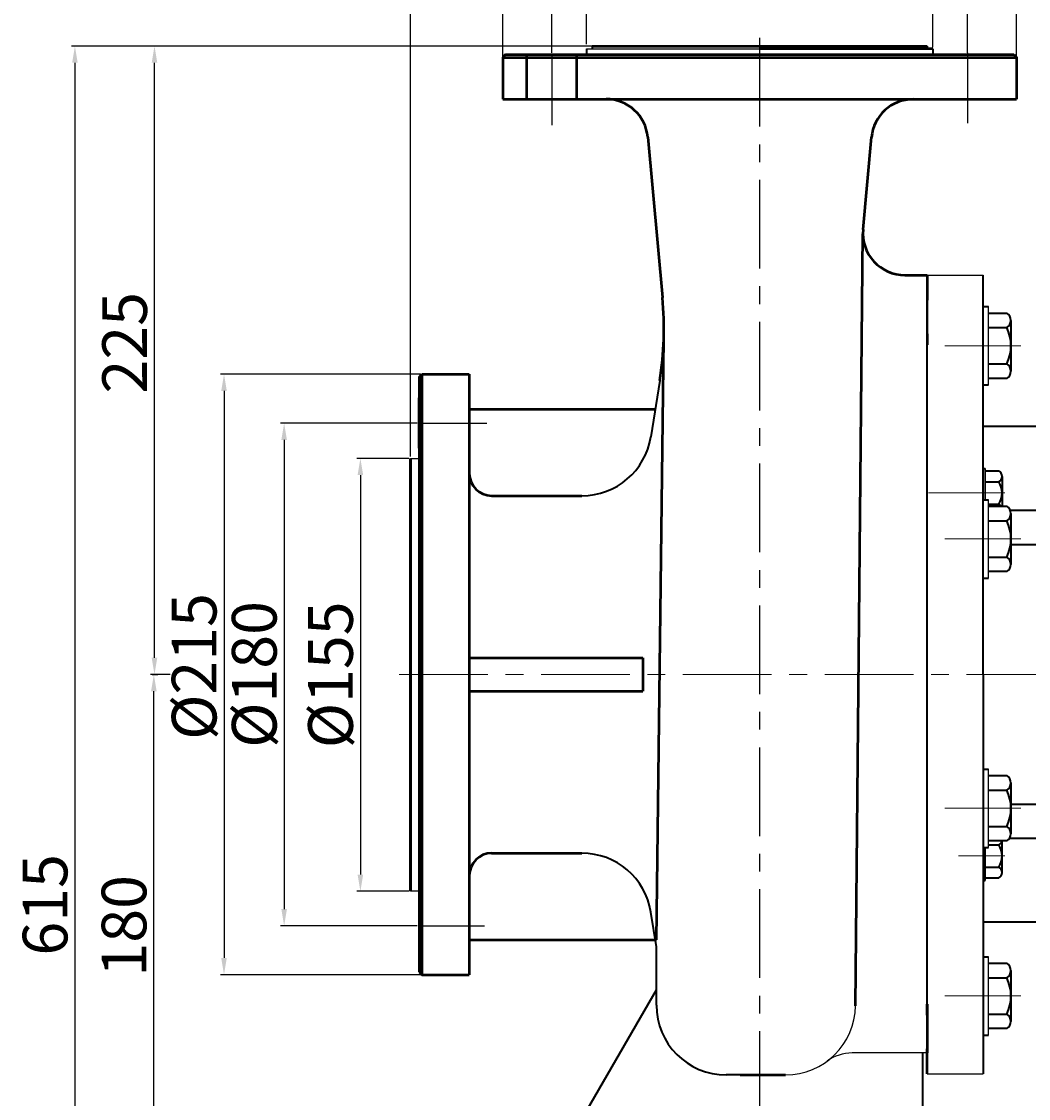
# Model space of a CAD drawing. Units: millimetres. Extents: x 41786 to 44514, y -15206 to -13002.
# Drawn here: x 41786 to 42146, y -13591 to -13205 of the extents above; entities that cross this region are included whole.
import ezdxf

# ---------------------------------------------------------------- set-up
doc = ezdxf.new("R2010")
doc.units = ezdxf.units.MM
doc.linetypes.add('ACAD_ISO04W100', pattern=[30, 24, -3, 0, -3])
doc.linetypes.add('CENTER', pattern=[50.8, 31.75, -6.35, 6.35, -6.35])
doc.layers.add('1', color=7, linetype='Continuous')
doc.layers.add('尺寸线', color=1, linetype='Continuous')
for name, color, linetype, lineweight in [('中心线', 5, 'CENTER', 13), ('粗实线', 7, 'Continuous', 40), ('细实线', 1, 'Continuous', 13)]:
    doc.layers.add(name, color=color, linetype=linetype, lineweight=lineweight)
doc.styles.get("Standard").update_dxf_attribs({"font": 'txt.shx', "height": 16, "bigfont": 'gbcbig.shx'})
doc.dimstyles.new('ISO-25', dxfattribs={"dimtxt": 2.5, "dimasz": 6, "dimexe": 1.25, "dimexo": 0.625, "dimtad": 1, "dimtxsty": 'Standard', "dimcen": 2.5, "dimadec": 0, "dimazin": 0, "dimtfac": 1, "dimtmove": 0, "dimatfit": 3, "dimfxl": 0, "dimarcsym": 0})

# ---------------------------------------------------------------- blocks, each defined once
blk = doc.blocks.new('*D67')
at = {"layer": 'Defpoints', "color": 0, "transparency": 16777216}
for p in [(37211.47, -11277.18), (37025.75, -11892.18), (37131.32, -11892.18)]:
    blk.add_point(p, dxfattribs=at)
at = {"layer": '细实线', "color": 0, "lineweight": -2, "transparency": 16777216}
for p, q in [((37210.85, -11277.18), (37024.5, -11277.18)), ((37025.75, -11283.18), (37025.75, -11886.18)), ((37130.69, -11892.18), (37024.5, -11892.18))]:
    blk.add_line(p, q, dxfattribs=at)
at = {"layer": '细实线', "color": 0, "transparency": 16777216}
for points in [[(37024.75, -11283.18), (37026.75, -11283.18), (37025.75, -11277.18)], [(37024.75, -11886.18), (37026.75, -11886.18), (37025.75, -11892.18)]]:
    blk.add_solid(points, dxfattribs=at)
at = {"layer": '细实线', "color": 0, "transparency": 16777216, "insert": (37017.13, -11584.68), "char_height": 16, "attachment_point": 5, "rotation": 90}
blk.add_mtext('615', dxfattribs=at)
blk = doc.blocks.new('*D73')
at = {"layer": 'Defpoints', "color": 0, "transparency": 16777216}
for p in [(37054.03, -11502.18), (37060.46, -11502.18), (37194.5, -11682.18)]:
    blk.add_point(p, dxfattribs=at)
at = {"layer": '细实线', "color": 0, "lineweight": -2, "transparency": 16777216}
for p, q in [((37059.84, -11502.18), (37052.78, -11502.18)), ((37054.03, -11676.18), (37054.03, -11508.18)), ((37193.87, -11682.18), (37052.78, -11682.18))]:
    blk.add_line(p, q, dxfattribs=at)
at = {"layer": '细实线', "color": 0, "transparency": 16777216}
for points in [[(37053.03, -11508.18), (37055.03, -11508.18), (37054.03, -11502.18)], [(37053.03, -11676.18), (37055.03, -11676.18), (37054.03, -11682.18)]]:
    blk.add_solid(points, dxfattribs=at)
at = {"layer": '细实线', "color": 0, "transparency": 16777216, "insert": (37045.41, -11592.18), "char_height": 16, "attachment_point": 5, "rotation": 90}
blk.add_mtext('180', dxfattribs=at)
blk = doc.blocks.new('*D74')
at = {"layer": 'Defpoints', "color": 0, "transparency": 16777216}
for p in [(37149, -11412.18), (37100.69, -11592.18), (37149, -11592.18)]:
    blk.add_point(p, dxfattribs=at)
at = {"layer": '细实线', "color": 0, "lineweight": -2, "transparency": 16777216}
for p, q in [((37148.37, -11412.18), (37099.44, -11412.18)), ((37100.69, -11418.18), (37100.69, -11586.18)), ((37148.37, -11592.18), (37099.44, -11592.18))]:
    blk.add_line(p, q, dxfattribs=at)
at = {"layer": '细实线', "color": 0, "transparency": 16777216}
for points in [[(37099.69, -11418.18), (37101.69, -11418.18), (37100.69, -11412.18)], [(37099.69, -11586.18), (37101.69, -11586.18), (37100.69, -11592.18)]]:
    blk.add_solid(points, dxfattribs=at)
at = {"layer": '细实线', "color": 0, "transparency": 16777216, "insert": (37092.06, -11502.18), "char_height": 16, "attachment_point": 5, "rotation": 90}
blk.add_mtext('%%c180', dxfattribs=at)
blk = doc.blocks.new('*D75')
at = {"layer": 'Defpoints', "color": 0, "transparency": 16777216}
for p in [(37146, -11424.82), (37127.99, -11579.82), (37146, -11579.82)]:
    blk.add_point(p, dxfattribs=at)
at = {"layer": '细实线', "color": 0, "lineweight": -2, "transparency": 16777216}
for p, q in [((37145.37, -11424.82), (37126.74, -11424.82)), ((37127.99, -11430.82), (37127.99, -11573.82)), ((37145.37, -11579.82), (37126.74, -11579.82))]:
    blk.add_line(p, q, dxfattribs=at)
at = {"layer": '细实线', "color": 0, "transparency": 16777216}
for points in [[(37126.99, -11430.82), (37128.99, -11430.82), (37127.99, -11424.82)], [(37126.99, -11573.82), (37128.99, -11573.82), (37127.99, -11579.82)]]:
    blk.add_solid(points, dxfattribs=at)
at = {"layer": '细实线', "color": 0, "transparency": 16777216, "insert": (37119.36, -11502.32), "char_height": 16, "attachment_point": 5, "rotation": 90}
blk.add_mtext('%%c155', dxfattribs=at)
blk = doc.blocks.new('*D76')
at = {"layer": 'Defpoints', "color": 0, "transparency": 16777216}
for p in [(37150, -11394.68), (37079.15, -11609.68), (37150, -11609.68)]:
    blk.add_point(p, dxfattribs=at)
at = {"layer": '细实线', "color": 0, "lineweight": -2, "transparency": 16777216}
for p, q in [((37149.37, -11394.68), (37077.9, -11394.68)), ((37079.15, -11400.68), (37079.15, -11603.68)), ((37149.37, -11609.68), (37077.9, -11609.68))]:
    blk.add_line(p, q, dxfattribs=at)
at = {"layer": '细实线', "color": 0, "transparency": 16777216}
for points in [[(37078.15, -11400.68), (37080.15, -11400.68), (37079.15, -11394.68)], [(37078.15, -11603.68), (37080.15, -11603.68), (37079.15, -11609.68)]]:
    blk.add_solid(points, dxfattribs=at)
at = {"layer": '细实线', "color": 0, "transparency": 16777216, "insert": (37070.53, -11499.33), "char_height": 16, "attachment_point": 5, "rotation": 90}
blk.add_mtext('%%C215', dxfattribs=at)
blk = doc.blocks.new('*D77')
at = {"layer": 'Defpoints', "color": 0, "transparency": 16777216}
for p in [(37054.25, -11277.18), (37211.04, -11277.18), (37052.78, -11502.18)]:
    blk.add_point(p, dxfattribs=at)
at = {"layer": '细实线', "color": 0, "lineweight": -2, "transparency": 16777216}
for p, q in [((37210.42, -11277.18), (37053, -11277.18)), ((37054.25, -11496.18), (37054.25, -11283.18)), ((37053.41, -11502.18), (37055.5, -11502.18))]:
    blk.add_line(p, q, dxfattribs=at)
at = {"layer": '细实线', "color": 0, "transparency": 16777216}
for points in [[(37053.25, -11283.18), (37055.25, -11283.18), (37054.25, -11277.18)], [(37053.25, -11496.18), (37055.25, -11496.18), (37054.25, -11502.18)]]:
    blk.add_solid(points, dxfattribs=at)
at = {"layer": '细实线', "color": 0, "transparency": 16777216, "insert": (37045.62, -11383.43), "char_height": 16, "attachment_point": 5, "rotation": 90}
blk.add_mtext('225', dxfattribs=at)
blk = doc.blocks.new('*D78')
at = {"layer": 'Defpoints', "color": 0, "transparency": 16777216}
for p in [(37333, -11246.29), (37209, -11277.18), (37333, -11278.18)]:
    blk.add_point(p, dxfattribs=at)
at = {"layer": '细实线', "color": 0, "lineweight": -2, "transparency": 16777216}
for p, q in [((37209, -11276.56), (37209, -11245.04)), ((37215, -11246.29), (37327, -11246.29)), ((37333, -11277.56), (37333, -11245.04))]:
    blk.add_line(p, q, dxfattribs=at)
at = {"layer": '细实线', "color": 0, "transparency": 16777216}
for points in [[(37215, -11245.29), (37215, -11247.29), (37209, -11246.29)], [(37327, -11245.29), (37327, -11247.29), (37333, -11246.29)]]:
    blk.add_solid(points, dxfattribs=at)
at = {"layer": '细实线', "color": 0, "transparency": 16777216, "insert": (37266.8, -11237.66), "char_height": 16, "attachment_point": 5}
blk.add_mtext('%%c124', dxfattribs=at)
blk = doc.blocks.new('*D79')
at = {"layer": 'Defpoints', "color": 0, "transparency": 16777216}
for p in [(37345.43, -11226.41), (37196.56, -11280.18), (37345.43, -11280.18)]:
    blk.add_point(p, dxfattribs=at)
at = {"layer": '细实线', "color": 0, "lineweight": -2, "transparency": 16777216}
for p, q in [((37196.56, -11279.56), (37196.56, -11225.16)), ((37202.56, -11226.41), (37339.43, -11226.41)), ((37345.43, -11279.56), (37345.43, -11225.16))]:
    blk.add_line(p, q, dxfattribs=at)
at = {"layer": '细实线', "color": 0, "transparency": 16777216}
for points in [[(37202.56, -11225.41), (37202.56, -11227.41), (37196.56, -11226.41)], [(37339.43, -11225.41), (37339.43, -11227.41), (37345.43, -11226.41)]]:
    blk.add_solid(points, dxfattribs=at)
at = {"layer": '细实线', "color": 0, "transparency": 16777216, "insert": (37268.21, -11217.79), "char_height": 16, "attachment_point": 5}
blk.add_mtext('%%c145', dxfattribs=at)
blk = doc.blocks.new('*D80')
at = {"layer": 'Defpoints', "color": 0, "transparency": 16777216}
for p in [(37179, -11204.8), (37179, -11281.85), (37363, -11281.85)]:
    blk.add_point(p, dxfattribs=at)
at = {"layer": '细实线', "color": 0, "lineweight": -2, "transparency": 16777216}
for p, q in [((37179, -11281.23), (37179, -11203.55)), ((37357, -11204.8), (37185, -11204.8)), ((37363, -11281.23), (37363, -11203.55))]:
    blk.add_line(p, q, dxfattribs=at)
at = {"layer": '细实线', "color": 0, "transparency": 16777216}
for points in [[(37185, -11203.8), (37185, -11205.8), (37179, -11204.8)], [(37357, -11203.8), (37357, -11205.8), (37363, -11204.8)]]:
    blk.add_solid(points, dxfattribs=at)
at = {"layer": '细实线', "color": 0, "transparency": 16777216, "insert": (37271.13, -11196.18), "char_height": 16, "attachment_point": 5}
blk.add_mtext('%%C184', dxfattribs=at)
blk = doc.blocks.new('*D81')
at = {"layer": 'Defpoints', "color": 0, "transparency": 16777216}
for p in [(37271, -11175.8), (37271, -11188.18), (37146, -11424.82)]:
    blk.add_point(p, dxfattribs=at)
at = {"layer": '尺寸线', "color": 0, "lineweight": -2, "transparency": 16777216}
for p, q in [((37146, -11424.19), (37146, -11174.55)), ((37152, -11175.8), (37265, -11175.8)), ((37271, -11187.55), (37271, -11174.55))]:
    blk.add_line(p, q, dxfattribs=at)
at = {"layer": '尺寸线', "color": 0, "transparency": 16777216}
for points in [[(37152, -11174.8), (37152, -11176.8), (37146, -11175.8)], [(37265, -11174.8), (37265, -11176.8), (37271, -11175.8)]]:
    blk.add_solid(points, dxfattribs=at)
at = {"layer": '尺寸线', "color": 0, "transparency": 16777216, "insert": (37208.5, -11167.18), "char_height": 16, "attachment_point": 5}
blk.add_mtext('125', dxfattribs=at)
blk = doc.blocks.new('*D83')
at = {"layer": 'Defpoints', "color": 0, "transparency": 16777216}
for p in [(37146, -11084.22), (37146, -11376.21), (38649, -11392.37)]:
    blk.add_point(p, dxfattribs=at)
at = {"layer": '尺寸线', "color": 0, "lineweight": -2, "transparency": 16777216}
for p, q in [((37146, -11375.58), (37146, -11082.97)), ((38643, -11084.22), (37152, -11084.22)), ((38649, -11391.74), (38649, -11082.97))]:
    blk.add_line(p, q, dxfattribs=at)
at = {"layer": '尺寸线', "color": 0, "transparency": 16777216}
for points in [[(37152, -11083.22), (37152, -11085.22), (37146, -11084.22)], [(38643, -11083.22), (38643, -11085.22), (38649, -11084.22)]]:
    blk.add_solid(points, dxfattribs=at)
at = {"layer": '尺寸线', "color": 0, "transparency": 16777216, "insert": (37897.5, -11075.6), "char_height": 16, "attachment_point": 5}
blk.add_mtext('1503', dxfattribs=at)

msp = doc.modelspace()

# ---------------------------------------------------------------- linework, layer by layer
at = {"color": 7, "linetype": 'ByBlock', "lineweight": 53}
for p, q in [((41990.021, -13213.848), (42110.021, -13213.848)), ((41990.021, -13213.848), (42110.021, -13213.848)), ((41958.021, -13217.893), (42142.021, -13217.893)), ((41959.021, -13216.848), (42050.021, -13216.837)), ((41966.521, -13216.848), (41966.521, -13232.848)), ((41984.521, -13232.848), (41984.527, -13216.848)), ((42112.021, -13214.848), (42050.021, -13214.848)), ((42050.021, -13216.868), (42141.021, -13216.848)), ((41958.021, -13232.848), (42050.021, -13232.848)), ((42050.021, -13232.848), (42142.021, -13232.848)), ((42009.96, -13246.479), (42015.222, -13303.925)), ((42087.059, -13279.479), (42090.077, -13246.532)), ((42084.333, -13557.45), (42086.998, -13281.1)), ((42101.996, -13295.848), (42110.021, -13295.848)), ((42110.021, -13295.848), (42110.021, -13304.848)), ((42110.021, -13295.848), (42110.021, -13304.848)), ((42110.021, -13316.848), (42110.021, -13320.848)), ((42110.021, -13316.848), (42110.021, -13320.848)), ((42013.021, -13533.848), (42015.657, -13318.815)), ((41928.021, -13332.348), (41929.021, -13331.348)), ((41928.021, -13332.348), (41928.021, -13438.848)), ((41929.021, -13331.348), (41946.021, -13331.348)), ((41929.021, -13331.348), (41929.021, -13546.348)), ((41946.021, -13331.348), (41946.021, -13438.848)), ((41928.021, -13357.848), (41928.021, -13339.848)), ((41946.021, -13339.848), (41946.021, -13357.848)), ((41946.021, -13343.848), (42012.629, -13343.848)), ((41925.021, -13361.485), (41925.021, -13438.848)), ((41925.021, -13516.485), (41925.021, -13361.485)), ((41954.021, -13374.848), (41986.367, -13374.848)), ((41925.021, -13384.25), (41925.021, -13493.445)), ((41946.021, -13432.848), (42008.157, -13432.848)), ((42008.157, -13432.848), (42008.157, -13444.848)), ((41925.021, -13438.848), (41925.021, -13516.485)), ((41928.021, -13438.848), (41928.021, -13545.348)), ((41946.021, -13438.848), (41946.021, -13546.348)), ((41946.021, -13444.848), (42008.157, -13444.848)), ((41954.021, -13502.848), (41986.367, -13502.848)), ((41946.021, -13533.848), (42013.021, -13533.848)), ((41928.021, -13545.348), (41929.021, -13546.348)), ((41929.021, -13546.348), (41946.021, -13546.348)), ((42110.021, -13560.848), (42110.021, -13556.848)), ((42110.021, -13556.848), (42110.021, -13574.348)), ((42110.021, -13581.848), (42110.021, -13572.848)), ((42043.021, -13582.209), (42059.334, -13582.209))]:
    msp.add_line(p, q, dxfattribs=at)
at = {"color": 7, "lineweight": 53}
for p, q in [((41959.021, -13216.848), (41958.021, -13217.848)), ((42141.021, -13216.848), (42142.021, -13217.848))]:
    msp.add_line(p, q, dxfattribs=at)
at = {"color": 7, "linetype": 'ACAD_ISO04W100', "lineweight": 53}
for p, q in [((41958.021, -13217.848), (41958.021, -13232.848)), ((42142.021, -13217.848), (42142.021, -13232.848))]:
    msp.add_line(p, q, dxfattribs=at)
for p, q in [((42130.021, -13335.157), (42130.021, -13307.157)), ((42132.021, -13335.157), (42132.021, -13307.157)), ((42130.021, -13404.341), (42130.021, -13376.341)), ((42132.021, -13404.341), (42132.021, -13376.341)), ((42130.021, -13500.77), (42130.021, -13472.77)), ((42132.021, -13500.77), (42132.021, -13472.77)), ((42130.021, -13567.956), (42130.021, -13539.956)), ((42132.021, -13567.956), (42132.021, -13539.956))]:
    msp.add_line(p, q)
at = {"color": 7, "linetype": 'ByBlock', "lineweight": 53}
for centre, radius, start, end in [((41995.022, -13247.848), 15, 5.23397, 90), ((42105.014, -13247.9), 15, 90.08085, 174.76603), ((42101.996, -13280.848), 15, 174.76603, 270), ((41895.722, -13314.872), 120, 351, 5.23397), ((41954.021, -13366.848), 8, 180, 270), ((41954.021, -13510.848), 8, 90, 180)]:
    msp.add_arc(centre, radius, start, end, dxfattribs=at)
at = {"layer": '1'}
for p, q in [((42130.033, -13365.048), (42130.033, -13382.648)), ((42130.833, -13376.341), (42130.833, -13365.048)), ((42130.833, -13365.048), (42130.833, -13376.341)), ((42130.833, -13500.77), (42130.833, -13512.648)), ((42130.833, -13512.648), (42130.833, -13500.77))]:
    msp.add_line(p, q, dxfattribs=at)
at = {"layer": '中心线', "lineweight": -3}
for p, q in [((42050.021, -13210.963), (42050.021, -13603.552)), ((41975.583, -13216.848), (41975.583, -13242.21)), ((42124.458, -13216.223), (42124.458, -13241.466)), ((41928.021, -13348.904), (41952.365, -13348.904)), ((41928.021, -13528.847), (41951.502, -13528.847))]:
    msp.add_line(p, q, dxfattribs=at)
at = {"layer": '中心线'}
for p, q in [((42116.299, -13321.157), (42143.578, -13321.157)), ((42110.542, -13373.848), (42129.771, -13373.848)), ((42121.269, -13373.848), (42137.798, -13373.848)), ((42116.299, -13390.341), (42143.578, -13390.341)), ((41920.933, -13438.848), (43456.057, -13438.848)), ((42116.299, -13486.77), (42143.578, -13486.77)), ((42121.269, -13503.848), (42137.798, -13503.848)), ((42116.299, -13553.956), (42143.578, -13553.956))]:
    msp.add_line(p, q, dxfattribs=at)
at = {"layer": '粗实线'}
for p, q in [((41990.021, -13213.848), (41990.02, -13214.848)), ((42110.021, -13213.848), (42110.021, -13214.848)), ((41988.02, -13214.848), (41988.019, -13216.844)), ((42112.021, -13214.848), (42112.022, -13216.844)), ((42110.021, -13438.848), (42110.021, -13295.848)), ((42110.021, -13304.848), (42110.021, -13296.848)), ((42110.021, -13304.848), (42110.021, -13296.848)), ((42130.021, -13438.848), (42130.021, -13295.848)), ((42110.021, -13304.848), (42110.021, -13316.848)), ((42130.021, -13307.157), (42132.021, -13307.157)), ((42132.021, -13309.457), (42138.521, -13309.457)), ((42140.021, -13312.057), (42140.021, -13330.257)), ((42140.021, -13312.057), (42140.021, -13314.657)), ((42110.021, -13320.848), (42110.021, -13316.848)), ((42110.021, -13320.848), (42110.021, -13316.848)), ((42132.021, -13314.657), (42138.521, -13314.657)), ((42132.021, -13327.657), (42138.521, -13327.657)), ((42138.521, -13332.857), (42132.021, -13332.857)), ((42014.245, -13333.644), (42011.059, -13353.759)), ((42130.021, -13335.157), (42132.021, -13335.157)), ((42246.521, -13350.116), (42130.021, -13350.116)), ((42130.033, -13365.048), (42130.833, -13365.048)), ((42130.833, -13365.996), (42135.633, -13365.996)), ((42136.833, -13367.922), (42136.833, -13378.641)), ((42136.833, -13367.922), (42136.833, -13369.848)), ((42130.833, -13369.848), (42135.633, -13369.848)), ((42130.021, -13376.341), (42132.021, -13376.341)), ((42132.021, -13377.848), (42135.633, -13377.848)), ((42132.021, -13378.641), (42138.521, -13378.641)), ((42242.021, -13380.116), (42139.802, -13380.116)), ((42140.021, -13381.241), (42140.021, -13399.441)), ((42140.021, -13381.241), (42140.021, -13383.841)), ((42132.021, -13383.841), (42138.521, -13383.841)), ((42140.021, -13392.348), (42149.021, -13392.348)), ((42132.021, -13396.841), (42138.521, -13396.841)), ((42138.521, -13402.041), (42132.021, -13402.041)), ((42130.021, -13404.341), (42132.021, -13404.341)), ((42110.021, -13573.348), (42110.021, -13438.848)), ((42130.021, -13438.848), (42130.021, -13581.848)), ((42130.021, -13472.77), (42132.021, -13472.77)), ((42132.021, -13475.07), (42138.521, -13475.07)), ((42140.021, -13477.67), (42140.021, -13495.87)), ((42140.021, -13477.67), (42140.021, -13480.27)), ((42132.021, -13480.27), (42138.521, -13480.27)), ((42140.021, -13485.348), (42149.021, -13485.348)), ((42132.021, -13493.27), (42138.521, -13493.27)), ((42138.521, -13498.47), (42132.021, -13498.47)), ((42136.833, -13509.774), (42136.833, -13498.47)), ((42242.021, -13497.579), (42139.486, -13497.579)), ((42130.021, -13500.77), (42132.021, -13500.77)), ((42132.021, -13499.848), (42135.633, -13499.848)), ((42130.833, -13507.848), (42135.633, -13507.848)), ((42136.833, -13509.774), (42136.833, -13507.848)), ((42130.033, -13512.648), (42130.833, -13512.648)), ((42130.833, -13511.7), (42135.633, -13511.7)), ((42013.021, -13536.322), (42011.059, -13523.937)), ((42246.521, -13527.579), (42130.021, -13527.579)), ((42013.021, -13557.209), (42013.021, -13536.322)), ((42130.021, -13539.956), (42132.021, -13539.956)), ((42132.021, -13542.256), (42138.521, -13542.256)), ((42140.021, -13544.856), (42140.021, -13563.056)), ((42140.021, -13544.856), (42140.021, -13547.456)), ((42132.021, -13547.456), (42138.521, -13547.456)), ((41983.521, -13602.848), (42013.021, -13551.752)), ((42110.021, -13556.848), (42110.021, -13560.848)), ((42110.021, -13556.848), (42110.021, -13573.348)), ((42110.021, -13572.848), (42110.021, -13558.848)), ((42132.021, -13560.456), (42138.521, -13560.456)), ((42130.021, -13567.956), (42132.021, -13567.956)), ((42138.521, -13565.656), (42132.021, -13565.656)), ((42108.521, -13602.848), (42108.521, -13574.348)), ((42110.021, -13572.848), (42110.021, -13580.848)), ((42043.021, -13582.209), (42038.021, -13582.209))]:
    msp.add_line(p, q, dxfattribs=at)
at = {"layer": '粗实线', "lineweight": -3}
for p, q in [((41988.021, -13214.848), (42050.021, -13214.848)), ((42110.021, -13295.848), (42130.021, -13295.848)), ((42110.021, -13295.848), (42110.021, -13304.848)), ((42110.021, -13295.848), (42110.021, -13304.848)), ((42110.021, -13316.848), (42110.021, -13320.848)), ((42110.021, -13316.848), (42110.021, -13320.848)), ((41925.021, -13361.485), (41928.021, -13361.485)), ((41928.021, -13516.485), (41925.021, -13516.485)), ((42110.021, -13560.848), (42110.021, -13556.848)), ((42110.021, -13556.848), (42110.021, -13574.348)), ((42110.021, -13574.348), (42083.149, -13574.348)), ((42110.021, -13581.848), (42110.021, -13572.848)), ((42110.021, -13581.848), (42130.021, -13581.848))]:
    msp.add_line(p, q, dxfattribs=at)
at = {"layer": '粗实线'}
for centre, radius, start, end in [((42137.017, -13312.057), 3.003, 300.03672, 59.96328), ((42125.187, -13321.157), 14.833, 334.01077, 25.98923), ((42137.017, -13330.257), 3.003, 300.03672, 59.96328), ((41986.367, -13349.848), 25, 270, 351), ((42134.687, -13367.922), 2.146, 296.14982, 63.85018), ((42129.566, -13373.848), 7.267, 326.60151, 33.39849), ((42134.687, -13379.774), 2.146, 31.86274, 63.85018), ((42137.017, -13381.241), 3.003, 300.03672, 59.96328), ((42125.187, -13390.341), 14.833, 334.01077, 25.98923), ((42137.017, -13399.441), 3.003, 300.03672, 59.96328), ((42137.017, -13477.67), 3.003, 300.03672, 59.96328), ((42125.187, -13486.77), 14.833, 334.01077, 25.98923), ((42137.017, -13495.87), 3.003, 300.03672, 59.96328), ((42134.687, -13497.922), 2.146, 296.14982, 345.20662), ((41986.367, -13527.848), 25, 9, 90), ((42129.566, -13503.848), 7.267, 326.60151, 33.39849), ((42134.687, -13509.774), 2.146, 296.14982, 63.85018), ((42137.017, -13544.856), 3.003, 300.03672, 59.96328), ((42125.187, -13553.956), 14.833, 334.01077, 25.98923), ((42038.021, -13557.209), 25, 180, 270), ((42137.017, -13563.056), 3.003, 300.03672, 59.96328)]:
    msp.add_arc(centre, radius, start, end, dxfattribs=at)
at = {"layer": '粗实线', "lineweight": -3}
for centre, radius, start, end in [((42059.334, -13557.209), 25, 270, 359.44751), ((42083.149, -13589.348), 15, 90, 126.53858)]:
    msp.add_arc(centre, radius, start, end, dxfattribs=at)

# ---------------------------------------------------------------- dimensions: what is measured, and where the dimension line sits
at = {"layer": '尺寸线'}
for base, p1, p2, picture, middle in [((41925.021, -13020.889), (43428.025, -13329.031), (41925.021, -13312.874), '*D83', (42676.523, -13012.264)), ((42050.021, -13112.467), (41925.021, -13361.485), (42050.021, -13124.843), '*D81', (41987.521, -13103.842))]:
    dim = msp.add_linear_dim(base=base, p1=p1, p2=p2, dimstyle='ISO-25', dxfattribs=at)
    dim.commit()
    dim.dimension.update_dxf_attribs({"geometry": picture, "text_midpoint": middle, "insert": (4779.024, -1936.666)})
at = {"layer": '细实线'}
for base, p1, p2, text, picture, middle in [((41958.021, -13141.468), (42142.021, -13218.518), (41958.021, -13218.518), '%%C<>', '*D80', (42050.15, -13141.468)), ((42124.458, -13163.077), (41975.583, -13216.848), (42124.458, -13216.848), '%%c145', '*D79', (42047.237, -13163.077)), ((42112.021, -13182.951), (41988.021, -13213.848), (42112.021, -13214.848), '%%c<>', '*D78', (42045.829, -13182.951))]:
    dim = msp.add_linear_dim(base=base, p1=p1, p2=p2, text=text, dimstyle='ISO-25', override={"dimtxt": 10}, dxfattribs=at)
    dim.commit()
    dim.dimension.update_dxf_attribs({"geometry": picture, "text_midpoint": middle, "dimtype": 160, "insert": (4779.024, -1936.666)})
for base, p1, p2, picture, middle in [((41804.778, -13828.848), (41990.497, -13213.848), (41910.343, -13828.848), '*D67', (41796.153, -13521.348)), ((41833.058, -13438.848), (41973.521, -13618.848), (41839.488, -13438.848), '*D73', (41824.433, -13528.848))]:
    dim = msp.add_linear_dim(base=base, p1=p1, p2=p2, angle=90, dimstyle='ISO-25', dxfattribs=at)
    dim.commit()
    dim.dimension.update_dxf_attribs({"geometry": picture, "text_midpoint": middle, "insert": (4779.024, -1936.666)})
dim = msp.add_linear_dim(base=(41833.273, -13213.848), p1=(41831.808, -13438.848), p2=(41990.065, -13213.848), angle=90, dimstyle='ISO-25', dxfattribs=at)
dim.commit()
dim.dimension.update_dxf_attribs({"geometry": '*D77', "text_midpoint": (41833.273, -13320.093), "dimtype": 160, "insert": (4779.024, -1936.666)})
dim = msp.add_linear_dim(base=(41858.175, -13546.348), p1=(41929.021, -13331.348), p2=(41929.021, -13546.348), angle=90, text='%%C<>', dimstyle='ISO-25', override={"dimtxt": 10}, dxfattribs=at)
dim.commit()
dim.dimension.update_dxf_attribs({"geometry": '*D76', "text_midpoint": (41858.175, -13435.992), "dimtype": 160, "insert": (4779.024, -1936.666)})
for base, p1, p2, picture, middle in [((41879.71, -13528.847), (41928.021, -13348.848), (41928.021, -13528.847), '*D74', (41871.085, -13438.848)), ((41907.012, -13516.485), (41925.021, -13361.485), (41925.021, -13516.485), '*D75', (41898.387, -13438.985))]:
    dim = msp.add_linear_dim(base=base, p1=p1, p2=p2, angle=90, text='%%c<>', dimstyle='ISO-25', dxfattribs=at)
    dim.commit()
    dim.dimension.update_dxf_attribs({"geometry": picture, "text_midpoint": middle, "insert": (4779.024, -1936.666)})

doc.saveas('drawing.dxf')
